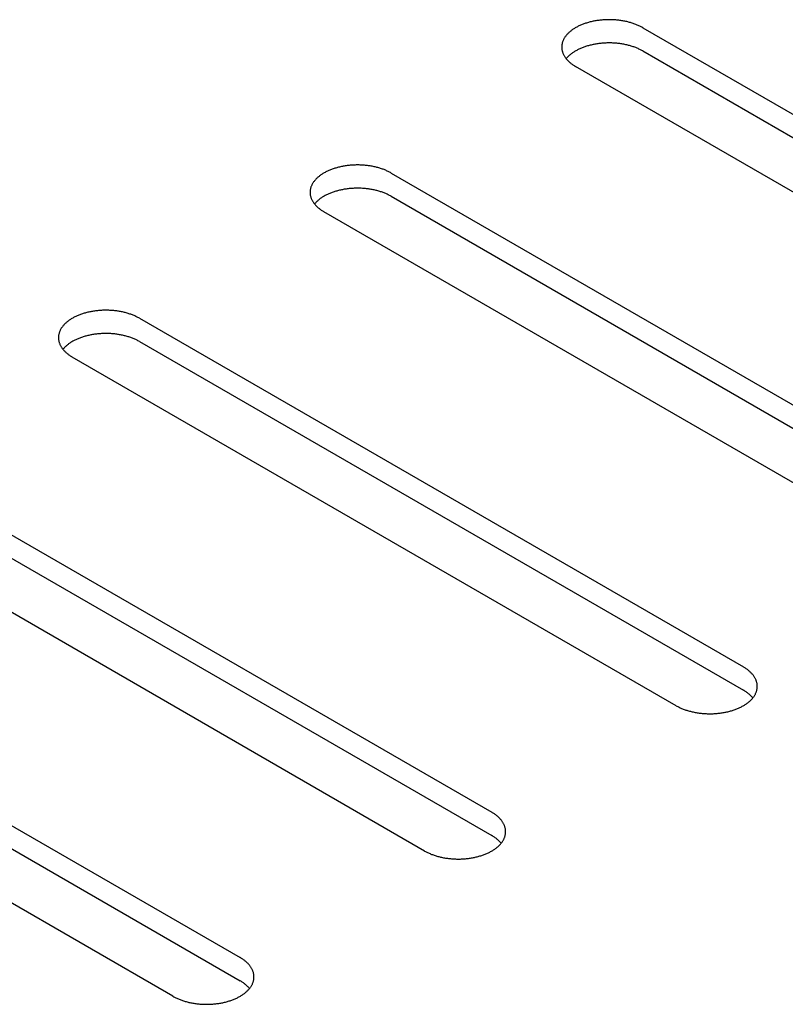
# Model space of a CAD drawing. Units: millimetres. Extents: x -4392 to 5958, y -188 to 2234.
# Drawn here: x 4670 to 4702, y 1564 to 1606 of the extents above; entities that cross this region are included whole.
import ezdxf

# ---------------------------------------------------------------- set-up
doc = ezdxf.new("R2010")
doc.units = ezdxf.units.MM
doc.header["$LTSCALE"] = 19.36
doc.layers.get('0').update_dxf_attribs({"linetype": 'CONTINUOUS'})

msp = doc.modelspace()

# ---------------------------------------------------------------- linework, layer by layer
at = {"color": 3, "linetype": 'Continuous'}
for p, q in [((4695.883, 1605.17), (4721.339, 1590.478)), ((4718.51, 1588.846), (4693.055, 1603.538)), ((4685.276, 1599.048), (4710.732, 1584.357)), ((4707.904, 1582.724), (4682.448, 1597.416)), ((4674.67, 1592.927), (4700.126, 1578.235)), ((4697.297, 1576.603), (4671.841, 1591.294)), ((4664.063, 1586.805), (4689.519, 1572.114)), ((4686.691, 1570.481), (4661.235, 1585.173)), ((4653.457, 1580.684), (4678.912, 1565.992)), ((4676.084, 1564.36), (4650.628, 1579.051))]:
    msp.add_line(p, q, dxfattribs=at)
at = {"color": 7, "linetype": 'Continuous'}
for p, q in [((4695.883, 1604.19), (4721.339, 1589.498)), ((4685.276, 1598.068), (4710.732, 1583.377)), ((4674.67, 1591.947), (4700.126, 1577.255)), ((4664.063, 1585.825), (4689.519, 1571.134)), ((4653.457, 1579.704), (4678.912, 1565.012))]:
    msp.add_line(p, q, dxfattribs=at)
at = {"color": 3, "linetype": 'Continuous'}
for points in [[(4695.883, 1605.17), (4695.852, 1605.187), (4695.821, 1605.204), (4695.79, 1605.221), (4695.757, 1605.237), (4695.724, 1605.252), (4695.691, 1605.268), (4695.656, 1605.282), (4695.622, 1605.297), (4695.587, 1605.311), (4695.551, 1605.324), (4695.515, 1605.338), (4695.478, 1605.35), (4695.441, 1605.363), (4695.403, 1605.374), (4695.365, 1605.386), (4695.327, 1605.396), (4695.288, 1605.407), (4695.249, 1605.417), (4695.209, 1605.426), (4695.17, 1605.435), (4695.129, 1605.443), (4695.089, 1605.451), (4695.048, 1605.459), (4695.007, 1605.465), (4694.966, 1605.472), (4694.924, 1605.478), (4694.883, 1605.483), (4694.841, 1605.488), (4694.799, 1605.492), (4694.756, 1605.496), (4694.714, 1605.499), (4694.672, 1605.502), (4694.629, 1605.504), (4694.586, 1605.506), (4694.544, 1605.507), (4694.501, 1605.508), (4694.458, 1605.508), (4694.415, 1605.508), (4694.373, 1605.507), (4694.33, 1605.505), (4694.287, 1605.503), (4694.245, 1605.501), (4694.202, 1605.498), (4694.16, 1605.494), (4694.118, 1605.49), (4694.076, 1605.486), (4694.034, 1605.48), (4693.993, 1605.475), (4693.951, 1605.469), (4693.91, 1605.462), (4693.869, 1605.455), (4693.828, 1605.447), (4693.788, 1605.439), (4693.748, 1605.43), (4693.708, 1605.421), (4693.669, 1605.412), (4693.63, 1605.402), (4693.591, 1605.391), (4693.553, 1605.38), (4693.515, 1605.368), (4693.478, 1605.356), (4693.441, 1605.344), (4693.405, 1605.331), (4693.369, 1605.318), (4693.333, 1605.304), (4693.298, 1605.29), (4693.264, 1605.275), (4693.23, 1605.26), (4693.197, 1605.245), (4693.164, 1605.229), (4693.132, 1605.212), (4693.101, 1605.196), (4693.07, 1605.179), (4693.04, 1605.161), (4693.01, 1605.143), (4692.981, 1605.125), (4692.953, 1605.107), (4692.925, 1605.088), (4692.899, 1605.069), (4692.872, 1605.049), (4692.847, 1605.029), (4692.822, 1605.009), (4692.799, 1604.989), (4692.775, 1604.968), (4692.753, 1604.947), (4692.731, 1604.926), (4692.711, 1604.904), (4692.691, 1604.882), (4692.672, 1604.86), (4692.653, 1604.838), (4692.636, 1604.815), (4692.619, 1604.793), (4692.603, 1604.77), (4692.588, 1604.747), (4692.574, 1604.723), (4692.561, 1604.7), (4692.548, 1604.676), (4692.537, 1604.653), (4692.526, 1604.629), (4692.517, 1604.605), (4692.508, 1604.58), (4692.5, 1604.556), (4692.493, 1604.532), (4692.487, 1604.507), (4692.481, 1604.483), (4692.477, 1604.458), (4692.474, 1604.434), (4692.471, 1604.409), (4692.47, 1604.385), (4692.469, 1604.36), (4692.469, 1604.354)], [(4692.469, 1604.354), (4692.469, 1604.335), (4692.47, 1604.311), (4692.472, 1604.286), (4692.475, 1604.261), (4692.479, 1604.237), (4692.484, 1604.212), (4692.49, 1604.188), (4692.496, 1604.163), (4692.504, 1604.139), (4692.512, 1604.115), (4692.521, 1604.091), (4692.532, 1604.067), (4692.543, 1604.043), (4692.555, 1604.019), (4692.567, 1603.996), (4692.581, 1603.973), (4692.596, 1603.949), (4692.611, 1603.926), (4692.627, 1603.903), (4692.644, 1603.881)], [(4692.644, 1603.881), (4692.662, 1603.858), (4692.681, 1603.836), (4692.701, 1603.814), (4692.721, 1603.793), (4692.742, 1603.771), (4692.764, 1603.75), (4692.787, 1603.729), (4692.81, 1603.709), (4692.835, 1603.688), (4692.86, 1603.668), (4692.885, 1603.649), (4692.912, 1603.629), (4692.939, 1603.61), (4692.967, 1603.592), (4692.995, 1603.573), (4693.025, 1603.555), (4693.055, 1603.538)], [(4685.276, 1599.048), (4685.246, 1599.066), (4685.215, 1599.083), (4685.183, 1599.099), (4685.151, 1599.115), (4685.118, 1599.131), (4685.084, 1599.146), (4685.05, 1599.161), (4685.015, 1599.175), (4684.98, 1599.189), (4684.944, 1599.203), (4684.908, 1599.216), (4684.871, 1599.229), (4684.834, 1599.241), (4684.797, 1599.253), (4684.759, 1599.264), (4684.72, 1599.275), (4684.682, 1599.285), (4684.642, 1599.295), (4684.603, 1599.304), (4684.563, 1599.313), (4684.523, 1599.322), (4684.482, 1599.33), (4684.442, 1599.337), (4684.4, 1599.344), (4684.359, 1599.35), (4684.318, 1599.356), (4684.276, 1599.362), (4684.234, 1599.366), (4684.192, 1599.371), (4684.15, 1599.375), (4684.107, 1599.378), (4684.065, 1599.381), (4684.022, 1599.383), (4683.98, 1599.385), (4683.937, 1599.386), (4683.894, 1599.386), (4683.852, 1599.386), (4683.809, 1599.386), (4683.766, 1599.385), (4683.723, 1599.384), (4683.681, 1599.382), (4683.638, 1599.379), (4683.596, 1599.376), (4683.554, 1599.373), (4683.511, 1599.369), (4683.469, 1599.364), (4683.428, 1599.359), (4683.386, 1599.353), (4683.345, 1599.347), (4683.303, 1599.341), (4683.263, 1599.333), (4683.222, 1599.326), (4683.182, 1599.318), (4683.142, 1599.309), (4683.102, 1599.3), (4683.062, 1599.29), (4683.023, 1599.28), (4682.985, 1599.269), (4682.947, 1599.258), (4682.909, 1599.247), (4682.872, 1599.235), (4682.835, 1599.222), (4682.798, 1599.21), (4682.762, 1599.196), (4682.727, 1599.182), (4682.692, 1599.168), (4682.657, 1599.154), (4682.624, 1599.138), (4682.59, 1599.123), (4682.558, 1599.107), (4682.526, 1599.091), (4682.494, 1599.074), (4682.463, 1599.057), (4682.433, 1599.04), (4682.403, 1599.022), (4682.375, 1599.004), (4682.346, 1598.985), (4682.319, 1598.966), (4682.292, 1598.947), (4682.266, 1598.928), (4682.24, 1598.908), (4682.216, 1598.888), (4682.192, 1598.867), (4682.169, 1598.846), (4682.146, 1598.825), (4682.125, 1598.804), (4682.104, 1598.782), (4682.084, 1598.761), (4682.065, 1598.739), (4682.047, 1598.716), (4682.029, 1598.694), (4682.012, 1598.671), (4681.997, 1598.648), (4681.982, 1598.625), (4681.968, 1598.602), (4681.954, 1598.578), (4681.942, 1598.555), (4681.93, 1598.531), (4681.92, 1598.507), (4681.91, 1598.483), (4681.901, 1598.459), (4681.893, 1598.435), (4681.886, 1598.41), (4681.88, 1598.386), (4681.875, 1598.361), (4681.87, 1598.337), (4681.867, 1598.312), (4681.865, 1598.288), (4681.863, 1598.263), (4681.862, 1598.238), (4681.862, 1598.232)], [(4681.862, 1598.232), (4681.862, 1598.214), (4681.864, 1598.189), (4681.866, 1598.164), (4681.869, 1598.14), (4681.873, 1598.115), (4681.877, 1598.091), (4681.883, 1598.066), (4681.89, 1598.042), (4681.897, 1598.018), (4681.905, 1597.993), (4681.915, 1597.969), (4681.925, 1597.945), (4681.936, 1597.922), (4681.948, 1597.898), (4681.961, 1597.874), (4681.974, 1597.851), (4681.989, 1597.828), (4682.004, 1597.805), (4682.021, 1597.782), (4682.038, 1597.759)], [(4682.038, 1597.759), (4682.056, 1597.737), (4682.074, 1597.715), (4682.094, 1597.693), (4682.114, 1597.671), (4682.136, 1597.65), (4682.158, 1597.629), (4682.18, 1597.608), (4682.204, 1597.587), (4682.228, 1597.567), (4682.253, 1597.547), (4682.279, 1597.527), (4682.305, 1597.508), (4682.332, 1597.489), (4682.36, 1597.47), (4682.389, 1597.452), (4682.418, 1597.434), (4682.448, 1597.416)], [(4674.67, 1592.927), (4674.639, 1592.944), (4674.608, 1592.961), (4674.576, 1592.977), (4674.544, 1592.994), (4674.511, 1593.009), (4674.477, 1593.025), (4674.443, 1593.039), (4674.409, 1593.054), (4674.373, 1593.068), (4674.338, 1593.081), (4674.302, 1593.095), (4674.265, 1593.107), (4674.228, 1593.119), (4674.19, 1593.131), (4674.152, 1593.142), (4674.114, 1593.153), (4674.075, 1593.164), (4674.036, 1593.174), (4673.996, 1593.183), (4673.956, 1593.192), (4673.916, 1593.2), (4673.876, 1593.208), (4673.835, 1593.215), (4673.794, 1593.222), (4673.753, 1593.229), (4673.711, 1593.235), (4673.669, 1593.24), (4673.627, 1593.245), (4673.585, 1593.249), (4673.543, 1593.253), (4673.501, 1593.256), (4673.458, 1593.259), (4673.416, 1593.261), (4673.373, 1593.263), (4673.33, 1593.264), (4673.288, 1593.265), (4673.245, 1593.265), (4673.202, 1593.265), (4673.159, 1593.264), (4673.117, 1593.262), (4673.074, 1593.26), (4673.032, 1593.258), (4672.989, 1593.255), (4672.947, 1593.251), (4672.905, 1593.247), (4672.863, 1593.242), (4672.821, 1593.237), (4672.779, 1593.232), (4672.738, 1593.226), (4672.697, 1593.219), (4672.656, 1593.212), (4672.615, 1593.204), (4672.575, 1593.196), (4672.535, 1593.187), (4672.495, 1593.178), (4672.456, 1593.169), (4672.417, 1593.159), (4672.378, 1593.148), (4672.34, 1593.137), (4672.302, 1593.125), (4672.265, 1593.113), (4672.228, 1593.101), (4672.192, 1593.088), (4672.156, 1593.075), (4672.12, 1593.061), (4672.085, 1593.047), (4672.051, 1593.032), (4672.017, 1593.017), (4671.984, 1593.001), (4671.951, 1592.986), (4671.919, 1592.969), (4671.887, 1592.953), (4671.857, 1592.936), (4671.826, 1592.918), (4671.797, 1592.9), (4671.768, 1592.882), (4671.74, 1592.864), (4671.712, 1592.845), (4671.685, 1592.826), (4671.659, 1592.806), (4671.634, 1592.786), (4671.609, 1592.766), (4671.585, 1592.746), (4671.562, 1592.725), (4671.54, 1592.704), (4671.518, 1592.682), (4671.497, 1592.661), (4671.478, 1592.639), (4671.458, 1592.617), (4671.44, 1592.595), (4671.423, 1592.572), (4671.406, 1592.55), (4671.39, 1592.527), (4671.375, 1592.504), (4671.361, 1592.48), (4671.348, 1592.457), (4671.335, 1592.433), (4671.324, 1592.409), (4671.313, 1592.386), (4671.303, 1592.361), (4671.295, 1592.337), (4671.287, 1592.313), (4671.28, 1592.289), (4671.273, 1592.264), (4671.268, 1592.24), (4671.264, 1592.215), (4671.26, 1592.191), (4671.258, 1592.166), (4671.256, 1592.141), (4671.256, 1592.117), (4671.256, 1592.111)], [(4671.256, 1592.111), (4671.256, 1592.092), (4671.257, 1592.067), (4671.259, 1592.043), (4671.262, 1592.018), (4671.266, 1591.994), (4671.271, 1591.969), (4671.276, 1591.945), (4671.283, 1591.92), (4671.29, 1591.896), (4671.299, 1591.872), (4671.308, 1591.848), (4671.318, 1591.824), (4671.329, 1591.8), (4671.341, 1591.776), (4671.354, 1591.753), (4671.368, 1591.729), (4671.382, 1591.706), (4671.398, 1591.683), (4671.414, 1591.66), (4671.431, 1591.638)], [(4671.431, 1591.638), (4671.449, 1591.615), (4671.468, 1591.593), (4671.487, 1591.571), (4671.508, 1591.55), (4671.529, 1591.528), (4671.551, 1591.507), (4671.574, 1591.486), (4671.597, 1591.466), (4671.621, 1591.445), (4671.646, 1591.425), (4671.672, 1591.406), (4671.699, 1591.386), (4671.726, 1591.367), (4671.754, 1591.348), (4671.782, 1591.33), (4671.811, 1591.312), (4671.841, 1591.294)], [(4700.711, 1577.419), (4700.711, 1577.437), (4700.71, 1577.462), (4700.708, 1577.487), (4700.705, 1577.511), (4700.701, 1577.536), (4700.696, 1577.56), (4700.691, 1577.585), (4700.684, 1577.609), (4700.677, 1577.634), (4700.668, 1577.658), (4700.659, 1577.682), (4700.649, 1577.706), (4700.638, 1577.73), (4700.626, 1577.753), (4700.613, 1577.777), (4700.599, 1577.8), (4700.585, 1577.823), (4700.569, 1577.846), (4700.553, 1577.869), (4700.536, 1577.892), (4700.518, 1577.914), (4700.499, 1577.936), (4700.48, 1577.958), (4700.459, 1577.98), (4700.438, 1578.001), (4700.416, 1578.023), (4700.393, 1578.043), (4700.37, 1578.064), (4700.346, 1578.084), (4700.321, 1578.104), (4700.295, 1578.124), (4700.268, 1578.143), (4700.241, 1578.162), (4700.213, 1578.181), (4700.185, 1578.2), (4700.156, 1578.218), (4700.126, 1578.235)], [(4700.509, 1576.913), (4700.527, 1576.935), (4700.545, 1576.957), (4700.561, 1576.98), (4700.577, 1577.003), (4700.592, 1577.026), (4700.606, 1577.049), (4700.619, 1577.073), (4700.632, 1577.096), (4700.643, 1577.12), (4700.654, 1577.144), (4700.664, 1577.168), (4700.673, 1577.192), (4700.68, 1577.216), (4700.688, 1577.241), (4700.694, 1577.265), (4700.699, 1577.29), (4700.703, 1577.314), (4700.707, 1577.339), (4700.709, 1577.363), (4700.711, 1577.388), (4700.711, 1577.413), (4700.711, 1577.419)], [(4697.297, 1576.603), (4697.328, 1576.585), (4697.359, 1576.569), (4697.391, 1576.552), (4697.423, 1576.536), (4697.456, 1576.52), (4697.49, 1576.505), (4697.524, 1576.49), (4697.558, 1576.476), (4697.594, 1576.462), (4697.629, 1576.448), (4697.666, 1576.435), (4697.702, 1576.422), (4697.739, 1576.41), (4697.777, 1576.398), (4697.815, 1576.387), (4697.853, 1576.376), (4697.892, 1576.366), (4697.931, 1576.356), (4697.971, 1576.347), (4698.011, 1576.338), (4698.051, 1576.329), (4698.091, 1576.322), (4698.132, 1576.314), (4698.173, 1576.307), (4698.214, 1576.301), (4698.256, 1576.295), (4698.298, 1576.29), (4698.34, 1576.285), (4698.382, 1576.28), (4698.424, 1576.277), (4698.466, 1576.273), (4698.509, 1576.271), (4698.551, 1576.268), (4698.594, 1576.267), (4698.637, 1576.265), (4698.679, 1576.265), (4698.722, 1576.265), (4698.765, 1576.265), (4698.808, 1576.266), (4698.85, 1576.267), (4698.893, 1576.269), (4698.935, 1576.272), (4698.978, 1576.275), (4699.02, 1576.278), (4699.062, 1576.283), (4699.104, 1576.287), (4699.146, 1576.292), (4699.188, 1576.298), (4699.229, 1576.304), (4699.27, 1576.311), (4699.311, 1576.318), (4699.352, 1576.325), (4699.392, 1576.334), (4699.432, 1576.342), (4699.472, 1576.351), (4699.511, 1576.361), (4699.55, 1576.371), (4699.589, 1576.382), (4699.627, 1576.393), (4699.665, 1576.404), (4699.702, 1576.416), (4699.739, 1576.429), (4699.776, 1576.442), (4699.811, 1576.455), (4699.847, 1576.469), (4699.882, 1576.483), (4699.916, 1576.498), (4699.95, 1576.513), (4699.983, 1576.528), (4700.016, 1576.544), (4700.048, 1576.56), (4700.08, 1576.577), (4700.11, 1576.594), (4700.141, 1576.612), (4700.17, 1576.629), (4700.199, 1576.647), (4700.227, 1576.666), (4700.255, 1576.685), (4700.282, 1576.704), (4700.308, 1576.724), (4700.333, 1576.743), (4700.358, 1576.764), (4700.382, 1576.784), (4700.405, 1576.805), (4700.427, 1576.826), (4700.449, 1576.847), (4700.47, 1576.869), (4700.49, 1576.891), (4700.509, 1576.913)], [(4690.105, 1571.297), (4690.105, 1571.316), (4690.103, 1571.341), (4690.101, 1571.365), (4690.098, 1571.39), (4690.095, 1571.414), (4690.09, 1571.439), (4690.084, 1571.463), (4690.077, 1571.488), (4690.07, 1571.512), (4690.062, 1571.536), (4690.052, 1571.56), (4690.042, 1571.584), (4690.031, 1571.608), (4690.019, 1571.632), (4690.006, 1571.655), (4689.993, 1571.679), (4689.978, 1571.702), (4689.963, 1571.725), (4689.946, 1571.748), (4689.929, 1571.77), (4689.911, 1571.793), (4689.893, 1571.815), (4689.873, 1571.837), (4689.853, 1571.858), (4689.832, 1571.88), (4689.81, 1571.901), (4689.787, 1571.922), (4689.763, 1571.943), (4689.739, 1571.963), (4689.714, 1571.983), (4689.688, 1572.003), (4689.662, 1572.022), (4689.635, 1572.041), (4689.607, 1572.06), (4689.578, 1572.078), (4689.549, 1572.096), (4689.519, 1572.114)], [(4689.902, 1570.791), (4689.92, 1570.813), (4689.938, 1570.836), (4689.955, 1570.859), (4689.97, 1570.881), (4689.985, 1570.905), (4690, 1570.928), (4690.013, 1570.951), (4690.025, 1570.975), (4690.037, 1570.999), (4690.047, 1571.023), (4690.057, 1571.047), (4690.066, 1571.071), (4690.074, 1571.095), (4690.081, 1571.119), (4690.087, 1571.144), (4690.092, 1571.168), (4690.097, 1571.193), (4690.1, 1571.217), (4690.103, 1571.242), (4690.104, 1571.267), (4690.105, 1571.291), (4690.105, 1571.297)], [(4686.691, 1570.481), (4686.721, 1570.464), (4686.752, 1570.447), (4686.784, 1570.431), (4686.817, 1570.414), (4686.85, 1570.399), (4686.883, 1570.384), (4686.917, 1570.369), (4686.952, 1570.354), (4686.987, 1570.34), (4687.023, 1570.327), (4687.059, 1570.314), (4687.096, 1570.301), (4687.133, 1570.289), (4687.17, 1570.277), (4687.208, 1570.266), (4687.247, 1570.255), (4687.286, 1570.244), (4687.325, 1570.235), (4687.364, 1570.225), (4687.404, 1570.216), (4687.444, 1570.208), (4687.485, 1570.2), (4687.526, 1570.193), (4687.567, 1570.186), (4687.608, 1570.179), (4687.649, 1570.173), (4687.691, 1570.168), (4687.733, 1570.163), (4687.775, 1570.159), (4687.817, 1570.155), (4687.86, 1570.152), (4687.902, 1570.149), (4687.945, 1570.147), (4687.987, 1570.145), (4688.03, 1570.144), (4688.073, 1570.143), (4688.116, 1570.143), (4688.158, 1570.144), (4688.201, 1570.144), (4688.244, 1570.146), (4688.286, 1570.148), (4688.329, 1570.15), (4688.371, 1570.153), (4688.414, 1570.157), (4688.456, 1570.161), (4688.498, 1570.166), (4688.539, 1570.171), (4688.581, 1570.176), (4688.622, 1570.182), (4688.664, 1570.189), (4688.705, 1570.196), (4688.745, 1570.204), (4688.786, 1570.212), (4688.826, 1570.221), (4688.865, 1570.23), (4688.905, 1570.239), (4688.944, 1570.25), (4688.982, 1570.26), (4689.02, 1570.271), (4689.058, 1570.283), (4689.096, 1570.295), (4689.133, 1570.307), (4689.169, 1570.32), (4689.205, 1570.333), (4689.24, 1570.347), (4689.275, 1570.361), (4689.31, 1570.376), (4689.343, 1570.391), (4689.377, 1570.407), (4689.409, 1570.422), (4689.442, 1570.439), (4689.473, 1570.455), (4689.504, 1570.473), (4689.534, 1570.49), (4689.564, 1570.508), (4689.593, 1570.526), (4689.621, 1570.544), (4689.648, 1570.563), (4689.675, 1570.583), (4689.701, 1570.602), (4689.727, 1570.622), (4689.751, 1570.642), (4689.775, 1570.663), (4689.798, 1570.683), (4689.821, 1570.704), (4689.842, 1570.726), (4689.863, 1570.747), (4689.883, 1570.769), (4689.902, 1570.791)], [(4679.498, 1565.176), (4679.498, 1565.194), (4679.497, 1565.219), (4679.495, 1565.244), (4679.492, 1565.268), (4679.488, 1565.293), (4679.483, 1565.317), (4679.477, 1565.342), (4679.471, 1565.366), (4679.463, 1565.39), (4679.455, 1565.415), (4679.446, 1565.439), (4679.436, 1565.463), (4679.424, 1565.486), (4679.413, 1565.51), (4679.4, 1565.534), (4679.386, 1565.557), (4679.371, 1565.58), (4679.356, 1565.603), (4679.34, 1565.626), (4679.323, 1565.649), (4679.305, 1565.671), (4679.286, 1565.693), (4679.266, 1565.715), (4679.246, 1565.737), (4679.225, 1565.758), (4679.203, 1565.779), (4679.18, 1565.8), (4679.157, 1565.821), (4679.132, 1565.841), (4679.107, 1565.861), (4679.082, 1565.881), (4679.055, 1565.9), (4679.028, 1565.919), (4679, 1565.938), (4678.972, 1565.956), (4678.942, 1565.974), (4678.912, 1565.992)], [(4679.296, 1564.669), (4679.314, 1564.692), (4679.331, 1564.714), (4679.348, 1564.737), (4679.364, 1564.76), (4679.379, 1564.783), (4679.393, 1564.806), (4679.406, 1564.83), (4679.419, 1564.853), (4679.43, 1564.877), (4679.441, 1564.901), (4679.45, 1564.925), (4679.459, 1564.949), (4679.467, 1564.973), (4679.474, 1564.998), (4679.48, 1565.022), (4679.486, 1565.047), (4679.49, 1565.071), (4679.493, 1565.096), (4679.496, 1565.12), (4679.498, 1565.145), (4679.498, 1565.17), (4679.498, 1565.176)], [(4676.084, 1564.36), (4676.115, 1564.342), (4676.146, 1564.325), (4676.178, 1564.309), (4676.21, 1564.293), (4676.243, 1564.277), (4676.277, 1564.262), (4676.311, 1564.247), (4676.345, 1564.233), (4676.38, 1564.219), (4676.416, 1564.205), (4676.452, 1564.192), (4676.489, 1564.179), (4676.526, 1564.167), (4676.564, 1564.155), (4676.602, 1564.144), (4676.64, 1564.133), (4676.679, 1564.123), (4676.718, 1564.113), (4676.758, 1564.104), (4676.798, 1564.095), (4676.838, 1564.086), (4676.878, 1564.078), (4676.919, 1564.071), (4676.96, 1564.064), (4677.001, 1564.058), (4677.043, 1564.052), (4677.085, 1564.047), (4677.126, 1564.042), (4677.169, 1564.037), (4677.211, 1564.034), (4677.253, 1564.03), (4677.296, 1564.027), (4677.338, 1564.025), (4677.381, 1564.024), (4677.423, 1564.022), (4677.466, 1564.022), (4677.509, 1564.022), (4677.552, 1564.022), (4677.594, 1564.023), (4677.637, 1564.024), (4677.68, 1564.026), (4677.722, 1564.029), (4677.765, 1564.032), (4677.807, 1564.035), (4677.849, 1564.039), (4677.891, 1564.044), (4677.933, 1564.049), (4677.975, 1564.055), (4678.016, 1564.061), (4678.057, 1564.068), (4678.098, 1564.075), (4678.139, 1564.082), (4678.179, 1564.09), (4678.219, 1564.099), (4678.259, 1564.108), (4678.298, 1564.118), (4678.337, 1564.128), (4678.376, 1564.139), (4678.414, 1564.15), (4678.452, 1564.161), (4678.489, 1564.173), (4678.526, 1564.186), (4678.562, 1564.198), (4678.598, 1564.212), (4678.634, 1564.226), (4678.669, 1564.24), (4678.703, 1564.254), (4678.737, 1564.27), (4678.77, 1564.285), (4678.803, 1564.301), (4678.835, 1564.317), (4678.866, 1564.334), (4678.897, 1564.351), (4678.928, 1564.368), (4678.957, 1564.386), (4678.986, 1564.404), (4679.014, 1564.423), (4679.042, 1564.442), (4679.069, 1564.461), (4679.095, 1564.481), (4679.12, 1564.5), (4679.145, 1564.521), (4679.169, 1564.541), (4679.192, 1564.562), (4679.214, 1564.583), (4679.236, 1564.604), (4679.256, 1564.626), (4679.276, 1564.647), (4679.296, 1564.669)]]:
    msp.add_lwpolyline(points, dxfattribs=at)
at = {"color": 7, "linetype": 'Continuous'}
for points in [[(4695.883, 1604.19), (4695.852, 1604.207), (4695.821, 1604.224), (4695.79, 1604.241), (4695.757, 1604.257), (4695.724, 1604.272), (4695.691, 1604.288), (4695.656, 1604.303), (4695.622, 1604.317), (4695.587, 1604.331), (4695.551, 1604.345), (4695.515, 1604.358), (4695.478, 1604.37), (4695.441, 1604.383), (4695.403, 1604.394), (4695.365, 1604.406), (4695.327, 1604.416), (4695.288, 1604.427), (4695.249, 1604.437), (4695.209, 1604.446), (4695.17, 1604.455), (4695.129, 1604.463), (4695.089, 1604.471), (4695.048, 1604.479), (4695.007, 1604.485), (4694.966, 1604.492), (4694.924, 1604.498), (4694.883, 1604.503), (4694.841, 1604.508), (4694.799, 1604.512), (4694.756, 1604.516), (4694.714, 1604.519), (4694.672, 1604.522), (4694.629, 1604.524), (4694.586, 1604.526), (4694.544, 1604.527), (4694.501, 1604.528), (4694.458, 1604.528), (4694.415, 1604.528), (4694.373, 1604.527), (4694.33, 1604.525), (4694.287, 1604.523), (4694.245, 1604.521), (4694.202, 1604.518), (4694.16, 1604.514), (4694.118, 1604.51), (4694.076, 1604.506), (4694.034, 1604.5), (4693.993, 1604.495), (4693.951, 1604.489), (4693.91, 1604.482), (4693.869, 1604.475), (4693.828, 1604.467), (4693.788, 1604.459), (4693.748, 1604.451), (4693.708, 1604.441), (4693.669, 1604.432), (4693.63, 1604.422), (4693.591, 1604.411), (4693.553, 1604.4), (4693.515, 1604.388), (4693.478, 1604.376), (4693.441, 1604.364), (4693.405, 1604.351), (4693.369, 1604.338), (4693.333, 1604.324), (4693.298, 1604.31), (4693.264, 1604.295), (4693.23, 1604.28), (4693.197, 1604.265), (4693.164, 1604.249), (4693.132, 1604.232), (4693.101, 1604.216), (4693.07, 1604.199), (4693.04, 1604.181), (4693.01, 1604.163), (4692.981, 1604.145), (4692.953, 1604.127), (4692.925, 1604.108), (4692.899, 1604.089), (4692.872, 1604.069), (4692.847, 1604.049), (4692.822, 1604.029), (4692.799, 1604.009), (4692.775, 1603.988), (4692.753, 1603.967), (4692.731, 1603.946), (4692.711, 1603.924), (4692.691, 1603.902), (4692.672, 1603.88), (4692.658, 1603.864)], [(4685.276, 1598.068), (4685.246, 1598.086), (4685.215, 1598.103), (4685.183, 1598.119), (4685.151, 1598.135), (4685.118, 1598.151), (4685.084, 1598.166), (4685.05, 1598.181), (4685.015, 1598.195), (4684.98, 1598.209), (4684.944, 1598.223), (4684.908, 1598.236), (4684.871, 1598.249), (4684.834, 1598.261), (4684.797, 1598.273), (4684.759, 1598.284), (4684.72, 1598.295), (4684.682, 1598.305), (4684.642, 1598.315), (4684.603, 1598.324), (4684.563, 1598.333), (4684.523, 1598.342), (4684.482, 1598.35), (4684.442, 1598.357), (4684.4, 1598.364), (4684.359, 1598.37), (4684.318, 1598.376), (4684.276, 1598.382), (4684.234, 1598.386), (4684.192, 1598.391), (4684.15, 1598.395), (4684.107, 1598.398), (4684.065, 1598.401), (4684.022, 1598.403), (4683.98, 1598.405), (4683.937, 1598.406), (4683.894, 1598.406), (4683.852, 1598.407), (4683.809, 1598.406), (4683.766, 1598.405), (4683.723, 1598.404), (4683.681, 1598.402), (4683.638, 1598.399), (4683.596, 1598.396), (4683.554, 1598.393), (4683.511, 1598.389), (4683.469, 1598.384), (4683.428, 1598.379), (4683.386, 1598.373), (4683.345, 1598.367), (4683.303, 1598.361), (4683.263, 1598.353), (4683.222, 1598.346), (4683.182, 1598.338), (4683.142, 1598.329), (4683.102, 1598.32), (4683.062, 1598.31), (4683.023, 1598.3), (4682.985, 1598.29), (4682.947, 1598.278), (4682.909, 1598.267), (4682.872, 1598.255), (4682.835, 1598.242), (4682.798, 1598.23), (4682.762, 1598.216), (4682.727, 1598.202), (4682.692, 1598.188), (4682.657, 1598.174), (4682.624, 1598.159), (4682.59, 1598.143), (4682.558, 1598.127), (4682.526, 1598.111), (4682.494, 1598.094), (4682.463, 1598.077), (4682.433, 1598.06), (4682.403, 1598.042), (4682.375, 1598.024), (4682.346, 1598.005), (4682.319, 1597.986), (4682.292, 1597.967), (4682.266, 1597.948), (4682.24, 1597.928), (4682.216, 1597.908), (4682.192, 1597.887), (4682.169, 1597.866), (4682.146, 1597.845), (4682.125, 1597.824), (4682.104, 1597.802), (4682.084, 1597.781), (4682.065, 1597.759), (4682.051, 1597.742)], [(4674.67, 1591.947), (4674.639, 1591.964), (4674.608, 1591.981), (4674.576, 1591.998), (4674.544, 1592.014), (4674.511, 1592.029), (4674.477, 1592.045), (4674.443, 1592.059), (4674.409, 1592.074), (4674.373, 1592.088), (4674.338, 1592.101), (4674.302, 1592.115), (4674.265, 1592.127), (4674.228, 1592.139), (4674.19, 1592.151), (4674.152, 1592.163), (4674.114, 1592.173), (4674.075, 1592.184), (4674.036, 1592.194), (4673.996, 1592.203), (4673.956, 1592.212), (4673.916, 1592.22), (4673.876, 1592.228), (4673.835, 1592.235), (4673.794, 1592.242), (4673.753, 1592.249), (4673.711, 1592.255), (4673.669, 1592.26), (4673.627, 1592.265), (4673.585, 1592.269), (4673.543, 1592.273), (4673.501, 1592.276), (4673.458, 1592.279), (4673.416, 1592.281), (4673.373, 1592.283), (4673.33, 1592.284), (4673.288, 1592.285), (4673.245, 1592.285), (4673.202, 1592.285), (4673.159, 1592.284), (4673.117, 1592.282), (4673.074, 1592.28), (4673.032, 1592.278), (4672.989, 1592.275), (4672.947, 1592.271), (4672.905, 1592.267), (4672.863, 1592.262), (4672.821, 1592.257), (4672.779, 1592.252), (4672.738, 1592.246), (4672.697, 1592.239), (4672.656, 1592.232), (4672.615, 1592.224), (4672.575, 1592.216), (4672.535, 1592.207), (4672.495, 1592.198), (4672.456, 1592.189), (4672.417, 1592.179), (4672.378, 1592.168), (4672.34, 1592.157), (4672.302, 1592.145), (4672.265, 1592.133), (4672.228, 1592.121), (4672.192, 1592.108), (4672.156, 1592.095), (4672.12, 1592.081), (4672.085, 1592.067), (4672.051, 1592.052), (4672.017, 1592.037), (4671.984, 1592.021), (4671.951, 1592.006), (4671.919, 1591.989), (4671.887, 1591.973), (4671.857, 1591.956), (4671.826, 1591.938), (4671.797, 1591.92), (4671.768, 1591.902), (4671.74, 1591.884), (4671.712, 1591.865), (4671.685, 1591.846), (4671.659, 1591.826), (4671.634, 1591.806), (4671.609, 1591.786), (4671.585, 1591.766), (4671.562, 1591.745), (4671.54, 1591.724), (4671.518, 1591.702), (4671.497, 1591.681), (4671.478, 1591.659), (4671.458, 1591.637), (4671.445, 1591.621)], [(4700.522, 1576.929), (4700.518, 1576.934), (4700.499, 1576.956), (4700.48, 1576.978), (4700.459, 1577), (4700.438, 1577.021), (4700.416, 1577.043), (4700.393, 1577.063), (4700.37, 1577.084), (4700.346, 1577.104), (4700.321, 1577.124), (4700.295, 1577.144), (4700.268, 1577.163), (4700.241, 1577.183), (4700.213, 1577.201), (4700.185, 1577.22), (4700.156, 1577.238), (4700.126, 1577.255)], [(4689.916, 1570.807), (4689.911, 1570.813), (4689.893, 1570.835), (4689.873, 1570.857), (4689.853, 1570.878), (4689.832, 1570.9), (4689.81, 1570.921), (4689.787, 1570.942), (4689.763, 1570.963), (4689.739, 1570.983), (4689.714, 1571.003), (4689.688, 1571.023), (4689.662, 1571.042), (4689.635, 1571.061), (4689.607, 1571.08), (4689.578, 1571.098), (4689.549, 1571.116), (4689.519, 1571.134)], [(4679.309, 1564.686), (4679.305, 1564.691), (4679.286, 1564.713), (4679.266, 1564.735), (4679.246, 1564.757), (4679.225, 1564.778), (4679.203, 1564.8), (4679.18, 1564.82), (4679.157, 1564.841), (4679.132, 1564.861), (4679.107, 1564.881), (4679.082, 1564.901), (4679.055, 1564.92), (4679.028, 1564.939), (4679, 1564.958), (4678.972, 1564.976), (4678.942, 1564.994), (4678.912, 1565.012)]]:
    msp.add_lwpolyline(points, dxfattribs=at)

doc.saveas('drawing.dxf')
